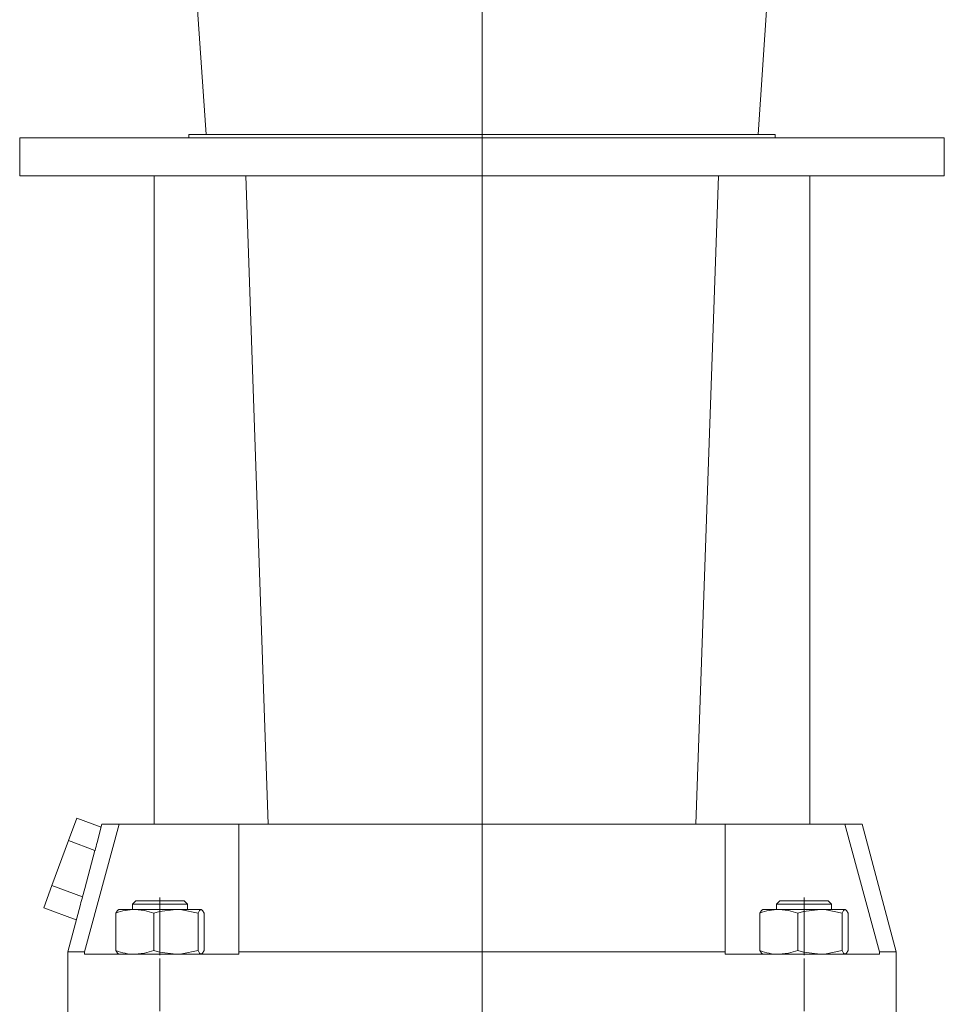
# Model space of a CAD drawing. Extents: x 119 to 879, y 91 to 1368.
# Drawn here: x 579 to 847, y 794 to 1079 of the extents above; entities that cross this region are included whole.
import ezdxf

# ---------------------------------------------------------------- set-up
doc = ezdxf.new("R2010")
doc.units = 0
doc.linetypes.add('SLD-Durchgehend', pattern=[0])
doc.linetypes.add('SLD-Punktstrich', pattern=[19.05, 15.24, -1.27, 1.27, -1.27])
doc.layers.get('0').update_dxf_attribs({"linetype": 'CONTINUOUS'})

# ---------------------------------------------------------------- blocks, each defined once
blk = doc.blocks.new('SW_CENTERMARKSYMBOL_2')
at = {"color": 7, "linetype": 'SLD-Durchgehend', "lineweight": 0}
blk.add_line((0, 4), (0, 739.7), dxfattribs=at)

msp = doc.modelspace()

# ---------------------------------------------------------------- linework, layer by layer
at = {"color": 7, "linetype": 'SLD-Durchgehend', "lineweight": 15}
for p, q in [((630.5, 1084.96), (633.12, 1045.96)), ((793.12, 1045.96), (795.73, 1084.96)), ((579.12, 1044.96), (579.12, 1033.96)), ((713.12, 1044.96), (579.12, 1044.96)), ((628.12, 1045.96), (628.12, 1044.96)), ((713.12, 1045.96), (628.12, 1045.96)), ((798.12, 1045.96), (713.12, 1045.96)), ((847.12, 1044.96), (713.12, 1044.96)), ((798.12, 1044.96), (798.12, 1045.96)), ((847.12, 1033.96), (847.12, 1044.96)), ((713.12, 1033.96), (579.12, 1033.96)), ((618.12, 1033.96), (618.12, 845.96)), ((651.12, 845.96), (644.62, 1033.96)), ((847.12, 1033.96), (713.12, 1033.96)), ((775.12, 845.96), (781.62, 1033.96)), ((808.12, 845.96), (808.12, 1033.96)), ((595.64, 847.73), (593.25, 841.23)), ((595.64, 847.73), (602.73, 845.13)), ((607.98, 845.96), (597.94, 808.96)), ((602.95, 845.96), (601.53, 840.66)), ((602.95, 845.96), (607.98, 845.96)), ((607.98, 845.96), (626.68, 845.96)), ((626.68, 845.96), (642.68, 845.96)), ((642.68, 845.96), (651.12, 845.96)), ((642.68, 808.96), (642.68, 845.96)), ((651.12, 845.96), (712.55, 845.96)), ((712.55, 845.96), (713.68, 845.96)), ((713.68, 845.96), (775.12, 845.96)), ((775.12, 845.96), (783.55, 845.96)), ((783.55, 845.96), (783.55, 808.96)), ((783.55, 845.96), (799.55, 845.96)), ((799.55, 845.96), (818.25, 845.96)), ((828.29, 808.96), (818.25, 845.96)), ((818.25, 845.96), (823.28, 845.96)), ((833.19, 808.96), (823.28, 845.96)), ((593.25, 841.23), (588.47, 828.22)), ((593.25, 841.23), (600.94, 838.4)), ((588.47, 828.22), (586.08, 821.72)), ((588.47, 828.22), (597.34, 824.96)), ((596.72, 822.71), (593.04, 808.96)), ((612.78, 823.76), (611.78, 822.76)), ((611.78, 822.76), (611.78, 821.26)), ((626.82, 822.76), (611.78, 822.76)), ((612.78, 823.76), (625.94, 823.76)), ((625.94, 823.76), (626.78, 823.76)), ((627.78, 822.76), (626.78, 823.76)), ((627.78, 822.76), (626.82, 822.76)), ((627.78, 821.26), (627.78, 822.76)), ((799.45, 823.76), (798.45, 822.76)), ((798.45, 822.76), (798.45, 821.26)), ((814.05, 822.76), (798.45, 822.76)), ((799.45, 823.76), (813.1, 823.76)), ((813.1, 823.76), (813.45, 823.76)), ((814.45, 822.76), (813.45, 823.76)), ((814.45, 822.76), (814.05, 822.76)), ((814.45, 821.26), (814.45, 822.76)), ((586.08, 821.72), (595.52, 818.25)), ((607, 809.33), (607, 820.19)), ((612.51, 821.26), (607.78, 821.26)), ((624.41, 821.26), (612.51, 821.26)), ((618.02, 809.33), (618.02, 820.19)), ((624.41, 821.26), (631.68, 821.26)), ((630.8, 809.33), (630.8, 820.19)), ((632.56, 809.33), (632.56, 820.19)), ((793.67, 809.33), (793.67, 820.19)), ((799.19, 821.26), (794.45, 821.26)), ((811.09, 821.26), (799.19, 821.26)), ((804.7, 809.33), (804.7, 820.19)), ((811.09, 821.26), (818.36, 821.26)), ((817.48, 809.33), (817.48, 820.19)), ((819.23, 809.33), (819.23, 820.19)), ((593.04, 808.96), (593.04, 781.26)), ((597.94, 808.96), (593.04, 808.96)), ((597.94, 808.96), (597.94, 808.26)), ((597.94, 808.26), (602.68, 808.26)), ((602.68, 808.26), (617.83, 808.26)), ((617.83, 808.26), (642.68, 808.26)), ((712.74, 808.96), (642.68, 808.96)), ((642.68, 808.96), (642.68, 808.26)), ((713.49, 808.96), (712.74, 808.96)), ((783.55, 808.96), (713.49, 808.96)), ((783.55, 808.96), (783.55, 808.26)), ((783.55, 808.26), (808.4, 808.26)), ((808.4, 808.26), (823.55, 808.26)), ((823.55, 808.26), (828.29, 808.26)), ((828.29, 808.96), (828.29, 808.26)), ((833.19, 808.96), (828.29, 808.96)), ((833.19, 781.26), (833.19, 808.96))]:
    msp.add_line(p, q, dxfattribs=at)
at = {"color": 7, "linetype": 'SLD-Punktstrich', "lineweight": 0}
for p, q in [((619.78, 601.26), (619.78, 824.76)), ((619.78, 823.26), (619.78, 806.26)), ((806.45, 601.26), (806.45, 824.76)), ((806.45, 823.26), (806.45, 806.26))]:
    msp.add_line(p, q, dxfattribs=at)
at = {"color": 7, "linetype": 'SLD-Durchgehend', "lineweight": 15, "flags": 128}
for points in [[(597.34, 824.96), (597.98, 827.32), (600.94, 838.4)], [(607, 820.19), (607.43, 820.97), (607.87, 821.26)], [(618.02, 820.19), (615.32, 820.97), (612.51, 821.26)], [(618.02, 820.19), (619.64, 820.64), (624.41, 821.26)], [(624.41, 821.26), (626.15, 821.18), (630.8, 820.19)], [(631.68, 821.26), (631.62, 821.26), (631.21, 820.94), (630.8, 820.19)], [(632.56, 820.19), (632.13, 820.97), (631.68, 821.26)], [(793.67, 820.19), (794.1, 820.97), (794.55, 821.26)], [(804.7, 820.19), (802, 820.97), (799.19, 821.26)], [(804.7, 820.19), (806.31, 820.64), (811.09, 821.26)], [(811.09, 821.26), (812.83, 821.18), (817.48, 820.19)], [(818.36, 821.26), (818.29, 821.26), (817.89, 820.94), (817.48, 820.19)], [(819.23, 820.19), (818.8, 820.97), (818.36, 821.26)], [(607, 809.33), (607.43, 808.56), (607.87, 808.26)], [(618.02, 809.33), (615.32, 808.56), (612.51, 808.26)], [(618.02, 809.33), (619.64, 808.88), (624.41, 808.26)], [(624.41, 808.26), (626.15, 808.35), (630.8, 809.33)], [(631.68, 808.26), (631.62, 808.27), (631.21, 808.59), (630.8, 809.33)], [(632.56, 809.33), (632.13, 808.56), (631.68, 808.26)], [(793.67, 809.33), (794.1, 808.56), (794.55, 808.26)], [(804.7, 809.33), (802, 808.56), (799.19, 808.26)], [(804.7, 809.33), (806.31, 808.88), (811.09, 808.26)], [(811.09, 808.26), (812.83, 808.35), (817.48, 809.33)], [(818.36, 808.26), (818.29, 808.27), (817.89, 808.59), (817.48, 809.33)], [(819.23, 809.33), (818.8, 808.56), (818.36, 808.26)]]:
    msp.add_lwpolyline(points, dxfattribs=at)
at = {"color": 7, "linetype": 'SLD-Durchgehend', "lineweight": 15}
for centre, start, end in [((612.66, 805.78), 90.5515, 111.453), ((799.33, 805.78), 90.5515, 111.453), ((612.66, 823.74), 248.547, 269.4485), ((799.33, 823.74), 248.547, 269.4485)]:
    msp.add_arc(centre, 15.48, start, end, dxfattribs=at)
for centre, major_axis, start_param, end_param in [((1037.02, 635.3), (423.62, -234.84), 3.268844, 3.278024), ((1037.56, 614.83), (428.83, -237.73), 3.259762, 3.268844)]:
    msp.add_ellipse(centre, major_axis=major_axis, ratio=0.513062, start_param=start_param, end_param=end_param, dxfattribs=at)
for points, knots in [([(713.12, 839.96), (713.12, 839.96), (713.12, 839.96), (713.12, 839.96), (713.12, 839.96)], [0, 0, 0, 0, 0.5587833, 1, 1, 1, 1]), ([(713.12, 839.96), (713.12, 839.96), (713.12, 839.96), (713.12, 839.96), (713.12, 839.96)], [0, 0, 0, 0, 0.558787, 1, 1, 1, 1]), ([(713.12, 839.96), (713.12, 839.96), (713.12, 839.96), (713.12, 839.96), (713.12, 839.96)], [0, 0, 0, 0, 0.559801, 1, 1, 1, 1]), ([(713.12, 839.96), (713.12, 839.96), (713.12, 839.96), (713.12, 839.96), (713.12, 839.96)], [0, 0, 0, 0, 0.560208, 1, 1, 1, 1]), ([(713.12, 839.96), (713.12, 839.96), (713.12, 839.96), (713.12, 839.96), (713.12, 839.96)], [0, 0, 0, 0, 0.5588613, 1, 1, 1, 1]), ([(713.12, 839.96), (713.12, 839.96), (713.12, 839.96), (713.12, 839.96), (713.12, 839.96), (713.12, 839.96), (713.12, 839.96)], [0, 0, 0, 0, 0.280249, 0.559648, 0.779515, 1, 1, 1, 1]), ([(713.12, 839.96), (713.12, 839.96), (713.12, 839.96), (713.12, 839.96), (713.12, 839.96)], [0, 0, 0, 0, 0.5603876, 1, 1, 1, 1]), ([(713.12, 839.96), (713.12, 839.96), (713.12, 839.96), (713.12, 839.96), (713.12, 839.96), (713.12, 839.96)], [0, 0, 0, 0, 0.559772, 0.780058, 1, 1, 1, 1]), ([(713.12, 839.96), (713.12, 839.96), (713.12, 839.96), (713.12, 839.96), (713.12, 839.96)], [0, 0, 0, 0, 0.559817, 1, 1, 1, 1]), ([(713.12, 839.96), (713.12, 839.96), (713.12, 839.96), (713.12, 839.96), (713.12, 839.96)], [0, 0, 0, 0, 0.559683, 1, 1, 1, 1]), ([(713.12, 839.96), (713.12, 839.96), (713.12, 839.96), (713.12, 839.96), (713.12, 839.96)], [0, 0, 0, 0, 0.559898, 1, 1, 1, 1]), ([(713.12, 839.96), (713.12, 839.96), (713.12, 839.96), (713.12, 839.96), (713.12, 839.96)], [0, 0, 0, 0, 0.559793, 1, 1, 1, 1]), ([(713.12, 839.96), (713.12, 839.96), (713.12, 839.96), (713.12, 839.96), (713.12, 839.96), (713.12, 839.96), (713.12, 839.96)], [0, 0, 0, 0, 0.279665, 0.5593, 0.779573, 1, 1, 1, 1]), ([(713.12, 839.96), (713.12, 839.96), (713.12, 839.96), (713.12, 839.96), (713.12, 839.96)], [0, 0, 0, 0, 0.560092, 1, 1, 1, 1]), ([(713.12, 839.96), (713.12, 839.96), (713.12, 839.96), (713.12, 839.96), (713.12, 839.96)], [0, 0, 0, 0, 0.559138, 1, 1, 1, 1]), ([(713.12, 839.96), (713.12, 839.96), (713.12, 839.96), (713.12, 839.96), (713.12, 839.96)], [0, 0, 0, 0, 0.559385, 1, 1, 1, 1]), ([(713.12, 839.96), (713.12, 839.96), (713.12, 839.96), (713.12, 839.96), (713.12, 839.96)], [0, 0, 0, 0, 0.559459, 1, 1, 1, 1]), ([(713.12, 839.96), (713.12, 839.96), (713.12, 839.96), (713.12, 839.96), (713.12, 839.96)], [0, 0, 0, 0, 0.558533, 1, 1, 1, 1]), ([(713.12, 839.96), (713.12, 839.96), (713.12, 839.96), (713.12, 839.96), (713.12, 839.96)], [0, 0, 0, 0, 0.55996, 1, 1, 1, 1]), ([(713.12, 839.96), (713.12, 839.96), (713.12, 839.96), (713.12, 839.96), (713.12, 839.96)], [0, 0, 0, 0, 0.5594527, 1, 1, 1, 1]), ([(713.12, 839.96), (713.12, 839.96), (713.12, 839.96), (713.12, 839.96), (713.12, 839.96)], [0, 0, 0, 0, 0.559822, 1, 1, 1, 1]), ([(713.12, 839.96), (713.12, 839.96), (713.12, 839.96), (713.12, 839.96), (713.12, 839.96)], [0, 0, 0, 0, 0.561545, 1, 1, 1, 1]), ([(713.12, 839.96), (713.12, 839.96), (713.12, 839.96), (713.12, 839.96), (713.12, 839.96)], [0, 0, 0, 0, 0.559814, 1, 1, 1, 1]), ([(713.12, 839.96), (713.12, 839.96), (713.12, 839.96), (713.12, 839.96), (713.12, 839.96), (713.12, 839.96)], [0, 0, 0, 0, 0.280606, 0.561028, 1, 1, 1, 1]), ([(713.12, 839.96), (713.12, 839.96), (713.12, 839.96), (713.12, 839.96), (713.12, 839.96)], [0, 0, 0, 0, 0.559634, 1, 1, 1, 1]), ([(713.12, 839.96), (713.12, 839.96), (713.12, 839.96), (713.12, 839.96), (713.12, 839.96)], [0, 0, 0, 0, 0.560871, 1, 1, 1, 1]), ([(713.12, 839.96), (713.12, 839.96), (713.12, 839.96), (713.12, 839.96), (713.12, 839.96)], [0, 0, 0, 0, 0.560031, 1, 1, 1, 1]), ([(713.12, 839.96), (713.12, 839.96), (713.12, 839.96), (713.12, 839.96), (713.12, 839.96)], [0, 0, 0, 0, 0.559375, 1, 1, 1, 1]), ([(713.12, 839.96), (713.12, 839.96), (713.12, 839.96), (713.12, 839.96), (713.12, 839.96), (713.12, 839.96), (713.12, 839.96)], [0, 0, 0, 0, 0.280059, 0.559368, 0.779529, 1, 1, 1, 1]), ([(713.12, 839.96), (713.12, 839.96), (713.12, 839.96), (713.12, 839.96), (713.12, 839.96)], [0, 0, 0, 0, 0.560099, 1, 1, 1, 1]), ([(713.12, 839.96), (713.12, 839.96), (713.12, 839.96), (713.12, 839.96), (713.12, 839.96)], [0, 0, 0, 0, 0.561896, 1, 1, 1, 1]), ([(713.12, 839.96), (713.12, 839.96), (713.12, 839.96), (713.12, 839.96), (713.12, 839.96), (713.12, 839.96)], [0, 0, 0, 0, 0.280489, 0.5608204, 1, 1, 1, 1]), ([(713.12, 839.96), (713.12, 839.96), (713.12, 839.96), (713.12, 839.96), (713.12, 839.96)], [0, 0, 0, 0, 0.559745, 1, 1, 1, 1]), ([(713.12, 839.96), (713.12, 839.96), (713.12, 839.96), (713.12, 839.96), (713.12, 839.96)], [0, 0, 0, 0, 0.560418, 1, 1, 1, 1]), ([(713.12, 839.96), (713.12, 839.96), (713.12, 839.96), (713.12, 839.96), (713.12, 839.96)], [0, 0, 0, 0, 0.5601161, 1, 1, 1, 1]), ([(713.12, 839.96), (713.12, 839.96), (713.12, 839.96), (713.12, 839.96), (713.12, 839.96)], [0, 0, 0, 0, 0.55977, 1, 1, 1, 1]), ([(713.12, 839.96), (713.12, 839.96), (713.12, 839.96), (713.12, 839.96), (713.12, 839.96), (713.12, 839.96)], [0, 0, 0, 0, 0.27937, 0.559507, 1, 1, 1, 1]), ([(713.12, 839.96), (713.12, 839.96), (713.12, 839.96), (713.12, 839.96), (713.12, 839.96)], [0, 0, 0, 0, 0.5594201, 1, 1, 1, 1]), ([(713.12, 839.96), (713.12, 839.96), (713.12, 839.96), (713.12, 839.96), (713.12, 839.96)], [0, 0, 0, 0, 0.5602825, 1, 1, 1, 1]), ([(713.12, 839.96), (713.12, 839.96), (713.12, 839.96), (713.12, 839.96), (713.12, 839.96)], [0, 0, 0, 0, 0.5615101, 1, 1, 1, 1]), ([(713.12, 839.96), (713.12, 839.96), (713.12, 839.96), (713.12, 839.96), (713.12, 839.96)], [0, 0, 0, 0, 0.5605359, 1, 1, 1, 1]), ([(713.12, 839.96), (713.12, 839.96), (713.12, 839.96), (713.12, 839.96), (713.12, 839.96)], [0, 0, 0, 0, 0.559555, 1, 1, 1, 1]), ([(713.12, 839.96), (713.12, 839.96), (713.12, 839.96), (713.12, 839.96), (713.12, 839.96)], [0, 0, 0, 0, 0.559897, 1, 1, 1, 1]), ([(713.12, 839.96), (713.12, 839.96), (713.12, 839.96), (713.12, 839.96), (713.12, 839.96)], [0, 0, 0, 0, 0.559941, 1, 1, 1, 1]), ([(713.12, 839.96), (713.12, 839.96), (713.12, 839.96), (713.12, 839.96), (713.12, 839.96)], [0, 0, 0, 0, 0.560066, 1, 1, 1, 1]), ([(713.12, 839.96), (713.12, 839.96), (713.12, 839.96), (713.12, 839.96), (713.12, 839.96)], [0, 0, 0, 0, 0.561506, 1, 1, 1, 1]), ([(713.12, 839.96), (713.12, 839.96), (713.12, 839.96), (713.12, 839.96), (713.12, 839.96)], [0, 0, 0, 0, 0.5594615, 1, 1, 1, 1]), ([(713.12, 839.96), (713.12, 839.96), (713.12, 839.96), (713.12, 839.96), (713.12, 839.96)], [0, 0, 0, 0, 0.560044, 1, 1, 1, 1]), ([(713.12, 839.96), (713.12, 839.96), (713.12, 839.96), (713.12, 839.96), (713.12, 839.96)], [0, 0, 0, 0, 0.559909, 1, 1, 1, 1]), ([(713.12, 839.96), (713.12, 839.96), (713.12, 839.96), (713.12, 839.96), (713.12, 839.96), (713.12, 839.96), (713.12, 839.96)], [0, 0, 0, 0, 0.279405, 0.559987, 0.78049, 1, 1, 1, 1]), ([(713.12, 839.96), (713.12, 839.96), (713.12, 839.96), (713.12, 839.96), (713.12, 839.96)], [0, 0, 0, 0, 0.5608631, 1, 1, 1, 1]), ([(713.12, 839.96), (713.12, 839.96), (713.12, 839.96), (713.12, 839.96), (713.12, 839.96)], [0, 0, 0, 0, 0.55939, 1, 1, 1, 1]), ([(713.12, 839.96), (713.12, 839.96), (713.12, 839.96), (713.12, 839.96), (713.12, 839.96)], [0, 0, 0, 0, 0.561036, 1, 1, 1, 1]), ([(713.12, 839.96), (713.12, 839.96), (713.12, 839.96), (713.12, 839.96), (713.12, 839.96), (713.12, 839.96), (713.12, 839.96)], [0, 0, 0, 0, 0.280087, 0.559936, 0.779965, 1, 1, 1, 1]), ([(713.12, 839.96), (713.12, 839.96), (713.12, 839.96), (713.12, 839.96), (713.12, 839.96)], [0, 0, 0, 0, 0.559962, 1, 1, 1, 1]), ([(713.12, 839.96), (713.12, 839.96), (713.12, 839.96), (713.12, 839.96), (713.12, 839.96)], [0, 0, 0, 0, 0.559828, 1, 1, 1, 1]), ([(713.12, 839.96), (713.12, 839.96), (713.12, 839.96), (713.12, 839.96), (713.12, 839.96)], [0, 0, 0, 0, 0.55983, 1, 1, 1, 1]), ([(713.12, 839.96), (713.12, 839.96), (713.12, 839.96), (713.12, 839.96), (713.12, 839.96)], [0, 0, 0, 0, 0.5601, 1, 1, 1, 1]), ([(713.12, 839.96), (713.12, 839.96), (713.12, 839.96), (713.12, 839.96), (713.12, 839.96)], [0, 0, 0, 0, 0.56047, 1, 1, 1, 1]), ([(713.12, 839.96), (713.12, 839.96), (713.12, 839.96), (713.12, 839.96), (713.12, 839.96)], [0, 0, 0, 0, 0.560245, 1, 1, 1, 1]), ([(713.12, 839.96), (713.12, 839.96), (713.12, 839.96), (713.12, 839.96), (713.12, 839.96)], [0, 0, 0, 0, 0.560714, 1, 1, 1, 1]), ([(713.12, 839.96), (713.12, 839.96), (713.12, 839.96), (713.12, 839.96), (713.12, 839.96)], [0, 0, 0, 0, 0.560174, 1, 1, 1, 1]), ([(713.12, 839.96), (713.12, 839.96), (713.12, 839.96), (713.12, 839.96), (713.12, 839.96)], [0, 0, 0, 0, 0.561968, 1, 1, 1, 1]), ([(713.12, 839.96), (713.12, 839.96), (713.12, 839.96), (713.12, 839.96), (713.12, 839.96), (713.12, 839.96)], [0, 0, 0, 0, 0.2806301, 0.5610727, 1, 1, 1, 1]), ([(713.12, 839.96), (713.12, 839.96), (713.12, 839.96), (713.12, 839.96), (713.12, 839.96), (713.12, 839.96)], [0, 0, 0, 0, 0.279352, 0.559559, 1, 1, 1, 1]), ([(713.12, 839.96), (713.12, 839.96), (713.12, 839.96), (713.12, 839.96), (713.12, 839.96)], [0, 0, 0, 0, 0.557445, 1, 1, 1, 1]), ([(713.12, 839.96), (713.12, 839.96), (713.12, 839.96), (713.12, 839.96), (713.12, 839.96)], [0, 0, 0, 0, 0.560021, 1, 1, 1, 1]), ([(713.12, 839.96), (713.12, 839.96), (713.12, 839.96), (713.12, 839.96), (713.12, 839.96), (713.12, 839.96), (713.12, 839.96), (713.12, 839.96)], [0, 0, 0, 0, 0.18696, 0.373568, 0.560196, 0.779891, 1, 1, 1, 1]), ([(713.12, 839.96), (713.12, 839.96), (713.12, 839.96), (713.12, 839.96), (713.12, 839.96)], [0, 0, 0, 0, 0.5598292, 1, 1, 1, 1]), ([(713.12, 839.96), (713.12, 839.96), (713.12, 839.96), (713.12, 839.96), (713.12, 839.96), (713.12, 839.96), (713.12, 839.96)], [0, 0, 0, 0, 0.187469, 0.374057, 0.560694, 1, 1, 1, 1]), ([(713.12, 839.96), (713.12, 839.96), (713.12, 839.96), (713.12, 839.96), (713.12, 839.96), (713.12, 839.96)], [0, 0, 0, 0, 0.280882, 0.561747, 1, 1, 1, 1]), ([(713.12, 839.96), (713.12, 839.96), (713.12, 839.96), (713.12, 839.96), (713.12, 839.96), (713.12, 839.96), (713.12, 839.96)], [0, 0, 0, 0, 0.2807732, 0.5590414, 0.7790097, 1, 1, 1, 1]), ([(713.12, 839.96), (713.12, 839.96), (713.12, 839.96), (713.12, 839.96), (713.12, 839.96)], [0, 0, 0, 0, 0.558741, 1, 1, 1, 1]), ([(713.12, 839.96), (713.12, 839.96), (713.12, 839.96), (713.12, 839.96), (713.12, 839.96), (713.12, 839.96)], [0, 0, 0, 0, 0.2777099, 0.5583624, 1, 1, 1, 1]), ([(713.12, 839.96), (713.12, 839.96), (713.12, 839.96), (713.12, 839.96), (713.12, 839.96)], [0, 0, 0, 0, 0.559999, 1, 1, 1, 1]), ([(713.12, 839.96), (713.12, 839.96), (713.12, 839.96), (713.12, 839.96), (713.12, 839.96), (713.12, 839.96), (713.12, 839.96)], [0, 0, 0, 0, 0.280045, 0.559704, 0.779836, 1, 1, 1, 1]), ([(713.12, 839.96), (713.12, 839.96), (713.12, 839.96), (713.12, 839.96), (713.12, 839.96)], [0, 0, 0, 0, 0.559651, 1, 1, 1, 1]), ([(713.12, 839.96), (713.12, 839.96), (713.12, 839.96), (713.12, 839.96), (713.12, 839.96)], [0, 0, 0, 0, 0.559999, 1, 1, 1, 1]), ([(713.12, 839.96), (713.12, 839.96), (713.12, 839.96), (713.12, 839.96), (713.12, 839.96), (713.12, 839.96)], [0, 0, 0, 0, 0.559916, 0.780189, 1, 1, 1, 1]), ([(713.12, 839.96), (713.12, 839.96), (713.12, 839.96), (713.12, 839.96), (713.12, 839.96), (713.12, 839.96), (713.12, 839.96), (713.12, 839.96)], [0, 0, 0, 0, 0.186999, 0.373758, 0.56024, 0.779858, 1, 1, 1, 1]), ([(713.12, 839.96), (713.12, 839.96), (713.12, 839.96), (713.12, 839.96), (713.12, 839.96)], [0, 0, 0, 0, 0.5577382, 1, 1, 1, 1]), ([(713.12, 839.96), (713.12, 839.96), (713.12, 839.96), (713.12, 839.96), (713.12, 839.96)], [0, 0, 0, 0, 0.559349, 1, 1, 1, 1]), ([(713.12, 839.96), (713.12, 839.96), (713.12, 839.96), (713.12, 839.96), (713.12, 839.96), (713.12, 839.96), (713.12, 839.96)], [0, 0, 0, 0, 0.2811, 0.56052, 0.779839, 1, 1, 1, 1]), ([(713.12, 839.96), (713.12, 839.96), (713.12, 839.96), (713.12, 839.96), (713.12, 839.96), (713.12, 839.96), (713.12, 839.96)], [0, 0, 0, 0, 0.280432, 0.559845, 0.779906, 1, 1, 1, 1]), ([(713.12, 839.96), (713.12, 839.96), (713.12, 839.96), (713.12, 839.96), (713.12, 839.96), (713.12, 839.96), (713.12, 839.96), (713.12, 839.96), (713.12, 839.96)], [0, 0, 0, 0, 0.125138, 0.250115, 0.375011, 0.500045, 0.749625, 1, 1, 1, 1]), ([(713.12, 839.96), (713.12, 839.96), (713.12, 839.96), (713.12, 839.96), (713.12, 839.96), (713.12, 839.96), (713.12, 839.96), (713.12, 839.96), (713.12, 839.96)], [0, 0, 0, 0, 0.250413, 0.500231, 0.625272, 0.750131, 0.874963, 1, 1, 1, 1]), ([(713.12, 839.96), (713.12, 839.96), (713.12, 839.96), (713.12, 839.96), (713.12, 839.96), (713.12, 839.96)], [0, 0, 0, 0, 0.280321, 0.560507, 1, 1, 1, 1]), ([(713.12, 839.96), (713.12, 839.96), (713.12, 839.96), (713.12, 839.96), (713.12, 839.96), (713.12, 839.96)], [0, 0, 0, 0, 0.280553, 0.561414, 1, 1, 1, 1]), ([(713.12, 839.96), (713.12, 839.96), (713.12, 839.96), (713.12, 839.96), (713.12, 839.96), (713.12, 839.96)], [0, 0, 0, 0, 0.55804, 0.778914, 1, 1, 1, 1]), ([(713.12, 839.96), (713.12, 839.96), (713.12, 839.96), (713.12, 839.96), (713.12, 839.96)], [0, 0, 0, 0, 0.559279, 1, 1, 1, 1]), ([(713.12, 839.96), (713.12, 839.96), (713.12, 839.96), (713.12, 839.96), (713.12, 839.96)], [0, 0, 0, 0, 0.560177, 1, 1, 1, 1]), ([(713.12, 839.96), (713.12, 839.96), (713.12, 839.96), (713.12, 839.96), (713.12, 839.96)], [0, 0, 0, 0, 0.558882, 1, 1, 1, 1]), ([(713.12, 839.96), (713.12, 839.96), (713.12, 839.96), (713.12, 839.96), (713.12, 839.96), (713.12, 839.96), (713.12, 839.96), (713.12, 839.96)], [0, 0, 0, 0, 0.500072, 0.750216, 0.812838, 0.875455, 1, 1, 1, 1]), ([(713.12, 839.96), (713.12, 839.96), (713.12, 839.96), (713.12, 839.96), (713.12, 839.96), (713.12, 839.96), (713.12, 839.96)], [0, 0, 0, 0, 0.125523, 0.250992, 0.500107, 1, 1, 1, 1]), ([(713.12, 839.96), (713.12, 839.96), (713.12, 839.96), (713.12, 839.96), (713.12, 839.96), (713.12, 839.96), (713.12, 839.96)], [0, 0, 0, 0, 0.280493, 0.558779, 0.779132, 1, 1, 1, 1]), ([(713.12, 839.96), (713.12, 839.96), (713.12, 839.96), (713.12, 839.96), (713.12, 839.96)], [0, 0, 0, 0, 0.56107, 1, 1, 1, 1]), ([(713.12, 839.96), (713.12, 839.96), (713.12, 839.96), (713.12, 839.96), (713.12, 839.96), (713.12, 839.96)], [0, 0, 0, 0, 0.279489, 0.55965, 1, 1, 1, 1]), ([(713.12, 839.96), (713.12, 839.96), (713.12, 839.96), (713.12, 839.96), (713.12, 839.96)], [0, 0, 0, 0, 0.56035, 1, 1, 1, 1]), ([(713.12, 839.96), (713.12, 839.96), (713.12, 839.96), (713.12, 839.96), (713.12, 839.96)], [0, 0, 0, 0, 0.559092, 1, 1, 1, 1]), ([(713.12, 839.96), (713.12, 839.96), (713.12, 839.96), (713.12, 839.96), (713.12, 839.96), (713.12, 839.96)], [0, 0, 0, 0, 0.280127, 0.560317, 1, 1, 1, 1]), ([(713.12, 839.96), (713.12, 839.96), (713.12, 839.96), (713.12, 839.96), (713.12, 839.96)], [0, 0, 0, 0, 0.560101, 1, 1, 1, 1]), ([(713.12, 839.96), (713.12, 839.96), (713.12, 839.96), (713.12, 839.96), (713.12, 839.96)], [0, 0, 0, 0, 0.558421, 1, 1, 1, 1]), ([(713.12, 839.96), (713.12, 839.96), (713.12, 839.96), (713.12, 839.96), (713.12, 839.96), (713.12, 839.96), (713.12, 839.96)], [0, 0, 0, 0, 0.279189, 0.55766, 0.778647, 1, 1, 1, 1]), ([(713.12, 839.96), (713.12, 839.96), (713.12, 839.96), (713.12, 839.96), (713.12, 839.96)], [0, 0, 0, 0, 0.56, 1, 1, 1, 1]), ([(713.12, 839.96), (713.12, 839.96), (713.12, 839.96), (713.12, 839.96), (713.12, 839.96), (713.12, 839.96), (713.12, 839.96)], [0, 0, 0, 0, 0.5008319, 0.7509813, 0.8761741, 1, 1, 1, 1]), ([(713.12, 839.96), (713.12, 839.96), (713.12, 839.96), (713.12, 839.96), (713.12, 839.96), (713.12, 839.96), (713.12, 839.96), (713.12, 839.96)], [0, 0, 0, 0, 0.125377, 0.250694, 0.375893, 0.501363, 1, 1, 1, 1]), ([(713.12, 839.96), (713.12, 839.96), (713.12, 839.96), (713.12, 839.96), (713.12, 839.96), (713.12, 839.96), (713.12, 839.96)], [0, 0, 0, 0, 0.500064, 0.74936, 0.874756, 1, 1, 1, 1]), ([(713.12, 839.96), (713.12, 839.96), (713.12, 839.96), (713.12, 839.96), (713.12, 839.96), (713.12, 839.96)], [0, 0, 0, 0, 0.279596, 0.559679, 1, 1, 1, 1]), ([(713.12, 839.96), (713.12, 839.96), (713.12, 839.96), (713.12, 839.96), (713.12, 839.96)], [0, 0, 0, 0, 0.5574921, 1, 1, 1, 1]), ([(713.12, 839.96), (713.12, 839.96), (713.12, 839.96), (713.12, 839.96), (713.12, 839.96)], [0, 0, 0, 0, 0.559993, 1, 1, 1, 1]), ([(713.12, 839.96), (713.12, 839.96), (713.12, 839.96), (713.12, 839.96), (713.12, 839.96), (713.12, 839.96)], [0, 0, 0, 0, 0.164799, 0.582056, 1, 1, 1, 1]), ([(713.12, 839.96), (713.12, 839.96), (713.12, 839.96), (713.12, 839.96), (713.12, 839.96), (713.12, 839.96), (713.12, 839.96)], [0, 0, 0, 0, 0.28036, 0.5596923, 0.7796298, 1, 1, 1, 1])]:
    msp.add_open_spline(points, degree=3, knots=knots, dxfattribs=at)

# ---------------------------------------------------------------- block references
at = {"color": 7, "linetype": 'Continuous', "lineweight": 0}
msp.add_blockref('SW_CENTERMARKSYMBOL_2', (713.12, 627.96), dxfattribs=at)

doc.saveas('drawing.dxf')
